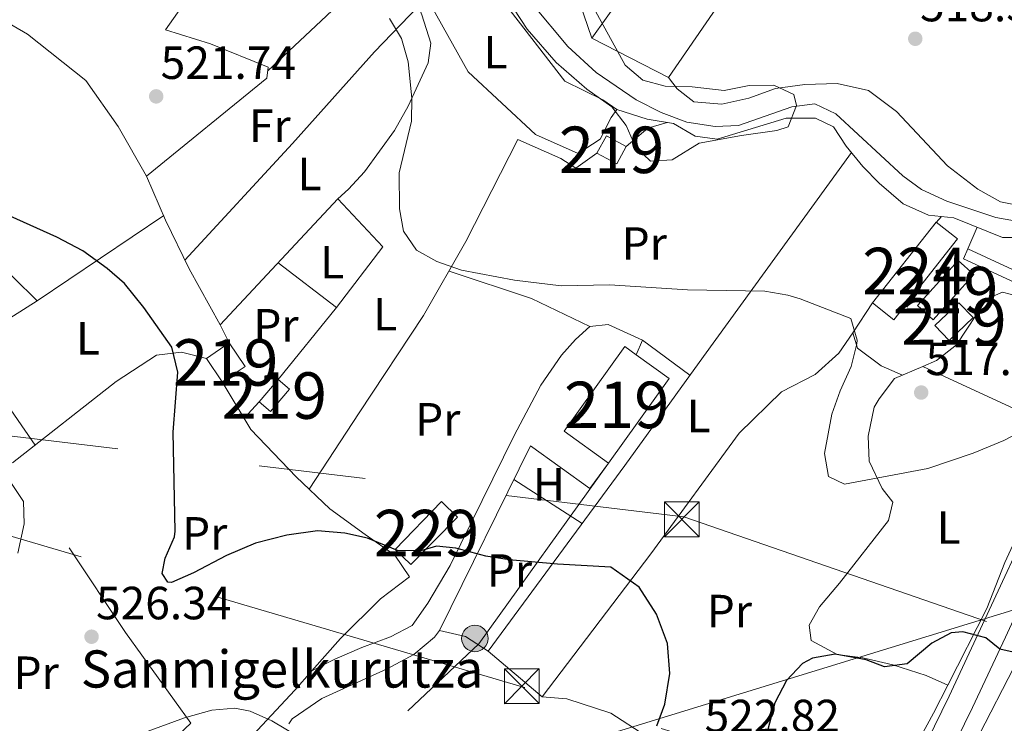
# Model space of a CAD drawing. Extents: x 566420 to 573271, y 747468 to 752164.
# Drawn here: x 567607 to 567819, y 750365 to 750517 of the extents above; entities that cross this region are included whole.
import ezdxf
from ezdxf.enums import TextEntityAlignment as Align

# ---------------------------------------------------------------- set-up
doc = ezdxf.new("R2010")
doc.units = 0
doc.header["$MEASUREMENT"] = 0
for name, pattern in [('DGN Style 2', [76.58717, 45.952302, -30.634868]), ('DGN Style 3', [107.222038, 76.58717, -30.634868]), ('DGN Style 7', [153.17434, 68.928453, -30.634868, 22.976151, -30.634868])]:
    doc.linetypes.add(name, pattern=pattern)
for name, color, linetype in [('Nivel 11', 7, 'Continuous'), ('Nivel 15', 7, 'Continuous'), ('Nivel 20', 7, 'Continuous'), ('Nivel 21', 7, 'Continuous'), ('Nivel 32', 7, 'Continuous'), ('Nivel 34', 7, 'Continuous'), ('Nivel 35', 7, 'Continuous'), ('Nivel 36', 7, 'Continuous'), ('Nivel 37', 7, 'Continuous'), ('Nivel 4', 7, 'Continuous'), ('Nivel 41', 7, 'Continuous'), ('Nivel 44', 7, 'Continuous'), ('Nivel 48', 7, 'Continuous'), ('Nivel 5', 7, 'Continuous'), ('Nivel 52', 7, 'Continuous'), ('Nivel 57', 7, 'Continuous'), ('Nivel 7', 7, 'Continuous')]:
    doc.layers.add(name, color=color, linetype=linetype)
doc.styles.add('Style-arial', font='arial.shx', dxfattribs={"bigfont": 'arialbig.shx'})
doc.styles.add('Style-arialn', font='arialn.shx', dxfattribs={"bigfont": 'arialnbig.shx'})

# ---------------------------------------------------------------- blocks, each defined once
blk = doc.blocks.new('5TME')
at = {"layer": 'Nivel 32', "color": 7, "linetype": 'Continuous', "lineweight": 0}
for p, q in [((-3.75, 3.75), (3.75, -3.75)), ((3.722999999998137, 3.77599999983795), (-3.716000000014901, -3.783999999985099))]:
    blk.add_line(p, q, dxfattribs=at)
at = {"layer": 'Nivel 32', "color": 7, "linetype": 'Continuous', "lineweight": 0, "flags": 128}
blk.add_lwpolyline([(-3.75, -3.75), (3.75, -3.75), (3.75, 3.75), (-3.75, 3.75), (-3.716000000014901, -3.783999999985099)], dxfattribs=at)
blk = doc.blocks.new('5PATER')
at = {"layer": 'Nivel 7', "linetype": 'Continuous', "lineweight": 0}
h = blk.add_hatch(color=53, dxfattribs=at)
edge = h.paths.add_edge_path()
edge.add_ellipse((0, 0), major_axis=(-1.095731442945027, -1.110710700472634), ratio=0.9994222409660319, start_angle=0, end_angle=360)
blk = doc.blocks.new('5PELE')
at = {"layer": 'Nivel 32', "linetype": 'Continuous', "lineweight": 0}
h = blk.add_hatch(color=9, dxfattribs=at)
edge = h.paths.add_edge_path()
edge.add_arc((-0.0002000001259148121, 0), 2.85, 0, 360)
at = {"layer": 'Nivel 32', "color": 8, "linetype": 'Continuous', "lineweight": 0}
blk.add_circle((-0.0002000001259148121, 0), 2.85, dxfattribs=at)

msp = doc.modelspace()

# ---------------------------------------------------------------- linework, layer by layer
at = {"layer": 'Nivel 11', "color": 142, "linetype": 'DGN Style 3', "lineweight": 13}
msp.add_polyline3d([(567717.041, 750520.321, 516.96), (567724.7110000001, 750511.101, 516.86), (567730.801, 750505.521, 516.78), (567739.449, 750499.6240000001, 516.686), (567744.817, 750496.94, 516.698), (567750.3640000001, 750494.811, 516.7), (567756.4809999999, 750493.9210000001, 516.7), (567761.4780000001, 750494.149, 516.7), (567772.9610000001, 750498.1610000001, 516.7), (567777.9610000001, 750498.801, 516.7), (567782.477, 750496.648, 516.7), (567796.881, 750483.281, 516.7), (567800.906, 750480.3200000001, 516.7), (567806.3430000001, 750477.835, 516.7), (567816.929, 750474.344, 516.7), (567822.121, 750473.361, 516.7)], dxfattribs=at)
at = {"layer": 'Nivel 15', "color": 7, "linetype": 'Continuous', "lineweight": 0, "extrusion": (0.0101275449011639, 0.025579302078971, 0.9996214944364831), "elevation": 25466.12981122178, "flags": 128}
msp.add_lwpolyline([(-251657.3674026651, -906416.1593362382), (-251663.7411461712, -906437.4233788622), (-251669.3099502714, -906435.7718429998), (-251663.0066993942, -906414.4872918611), (-251657.3674026651, -906416.1593362382)], dxfattribs=at)
at = {"layer": 'Nivel 15', "color": 53, "linetype": 'Continuous', "lineweight": 13, "extrusion": (0.01020729682287073, 0.02551516041695083, 0.9996223225200942), "elevation": 25463.27721356643, "flags": 128}
msp.add_lwpolyline([(-248439.1781573984, -907309.2096181668), (-248443.6935703002, -907321.5089683663), (-248447.9520005835, -907319.9527959884), (-248443.4583143918, -907307.6449079344), (-248439.1781573984, -907309.2096181668)], dxfattribs=at)
at = {"layer": 'Nivel 15', "color": 53, "linetype": 'Continuous', "lineweight": 13, "extrusion": (0.001773910900744259, 0.08176560872290557, 0.9966500080119846), "elevation": 62887.1823153045, "flags": 128}
msp.add_lwpolyline([(-551323.3004725548, -759961.6694833394), (-551313.5866046981, -759968.357763706), (-551326.2736171063, -759986.9064315599), (-551328.7906203652, -759985.1753752474)], dxfattribs=at)
at = {"layer": 'Nivel 15', "color": 53, "linetype": 'Continuous', "lineweight": 13, "extrusion": (0.04044274089332679, -0.05991647988533918, 0.9973837777641991), "elevation": -21483.73811335853, "flags": 128}
msp.add_lwpolyline([(890343.3301951946, 303665.8028197124), (890343.3301951946, 303671.9587250887)], dxfattribs=at)
at = {"layer": 'Nivel 15', "color": 53, "linetype": 'Continuous', "lineweight": 13, "extrusion": (-0.0001109662346654156, 0.08201549943091888, 0.996631047850503), "elevation": 62004.58652296721, "flags": 128}
msp.add_lwpolyline([(-568754.3024273869, -747107.5391739886), (-568761.3755450125, -747102.4303882178), (-568748.273904155, -747084.165564626)], dxfattribs=at)
at = {"layer": 'Nivel 15', "color": 53, "linetype": 'Continuous', "lineweight": 13, "extrusion": (0.1047956033734165, -0.01614438922587737, 0.9943627307024963), "elevation": 47892.87846641372, "flags": 128}
msp.add_lwpolyline([(828120.1531391894, -444210.6664890558), (828114.7600537154, -444207.3228700752), (828116.4508245375, -444204.5689813653), (828121.8405656884, -444207.9170309957), (828120.1531391894, -444210.6664890558)], dxfattribs=at)
at = {"layer": 'Nivel 15', "color": 53, "linetype": 'Continuous', "lineweight": 13}
for points in [[(567733.041, 750491.9210000001, 519.304), (567737.3049999999, 750489.5800000001, 519.311), (567735.264, 750485.8640000001, 519.417), (567731, 750488.2039999999, 519.3870000000001), (567733.041, 750491.9210000001, 519.304)], [(567806.841, 750447.841, 519.303), (567803.774, 750451.051, 519.71), (567808.942, 750455.9890000001, 519.674), (567812.007, 750452.788, 519.724), (567806.841, 750447.841, 519.303)], [(567646.881, 750444.0009999999, 524.4010000000001), (567651.7949999999, 750447.3200000001, 523.913), (567655.2309999999, 750442.23, 523.491), (567650.3160000001, 750438.912, 523.956)]]:
    msp.add_polyline3d(points, dxfattribs=at)
at = {"layer": 'Nivel 15', "color": 1, "linetype": 'Continuous', "lineweight": 0}
msp.add_polyline3d([(567701.0009999999, 750409.841, 524.434), (567690.952, 750399.595, 525.207), (567687.5719999999, 750402.8670000001, 524.997), (567697.5549999999, 750413.1769999999, 524.191), (567701.0009999999, 750409.841, 524.434)], dxfattribs=at)
at = {"layer": 'Nivel 20', "color": 7, "linetype": 'DGN Style 2', "lineweight": 0, "extrusion": (-0.8128958400688459, -0.5534724319700781, 0.1812970497495552), "elevation": -876645.337366676, "flags": 128}
msp.add_lwpolyline([(-300778.2887886513, 162151.5267287975), (-300802.3481091948, 162147.9270767334), (-300846.2237288794, 162150.5505519665)], dxfattribs=at)
at = {"layer": 'Nivel 20', "color": 7, "linetype": 'DGN Style 2', "lineweight": 0}
for points in [[(567772.1810000001, 750541.9650000001, 520.027), (567746.4410000001, 750504.4809999999, 519.92), (567729.9210000001, 750512.9610000001, 519.74), (567757.5109999999, 750551.388, 520.211)], [(567605.1410000001, 750421.496, 530.301), (567627.4809999999, 750439.041, 527.42), (567636.1610000001, 750444.7209999999, 526.34), (567641.521, 750445.361, 525.64), (567646.881, 750444.0009999999, 525.38)], [(567650.3160000001, 750438.912, 525.1800000000001), (567656.4809999999, 750428.7209999999, 524.32), (567666.2010000001, 750418.4809999999, 524.36), (567673.4809999999, 750411.601, 524.64), (567681.121, 750406.081, 525.4), (567687.4809999999, 750401.601, 525.62), (567690.6410000001, 750396.9610000001, 526.76), (567684.361, 750392.2409999999, 527.6), (567675.801, 750383.6810000001, 529.02), (567669.6270000001, 750376.7320000001, 529.52)], [(567664.682, 750365.3559999999, 529.7), (567665.361, 750366.4010000001, 529.54), (567671.7209999999, 750370.801, 528.78), (567685.801, 750377.2010000001, 527.86), (567691.561, 750380.2409999999, 527.66), (567696.0009999999, 750384.0009999999, 527.48), (567697.081, 750385.4410000001, 527.28), (567716.6810000001, 750425.2010000001, 523.94), (567729.4410000001, 750416.0009999999, 524.12), (567733.4809999999, 750421.4410000001, 522.54)], [(567784.79, 750308.602, 530.8), (567806.521, 750349.841, 529.72), (567822.041, 750379.841, 526.22), (567825.361, 750382.4809999999, 525.94), (567830.4410000001, 750383.4410000001, 525.34), (567837.7209999999, 750382.9610000001, 525.0600000000001), (567862.281, 750376.321, 525), (567903.4010000001, 750365.601, 523.84), (567983.4410000001, 750345.7609999999, 524.64), (568012.801, 750337.885, 523.891), (568034.4410000001, 750332.081, 523.34), (568083.051, 750319.264, 525.268)], [(567669.6270000001, 750376.7320000001, 529.52), (567665.9210000001, 750372.561, 529.82), (567653.7609999999, 750359.601, 531.3), (567650.7720000001, 750354.869, 531.817)], [(567591.7509999999, 750371.4369999999, 530.76), (567604.041, 750357.4410000001, 531.76), (567608.6410000001, 750353.041, 532.12), (567613.4010000001, 750348.9610000001, 532.24), (567618.6410000001, 750345.521, 532.7), (567621.9210000001, 750344.7209999999, 532.7), (567625.841, 750344.7209999999, 532.8), (567636.521, 750348.801, 532.74), (567638.9610000001, 750352.561, 531.96), (567637.9210000001, 750360.2409999999, 530.6800000000001), (567643.521, 750365.4410000001, 530.28)]]:
    msp.add_polyline3d(points, dxfattribs=at)
at = {"layer": 'Nivel 21', "color": 7, "linetype": 'Continuous', "lineweight": 0, "extrusion": (-0.09180243689368689, -0.1682148846653947, 0.9814662832504174), "elevation": -177856.5091890128, "flags": 128}
msp.add_lwpolyline([(138907.3039289296, 913609.8234595526), (138907.4959971512, 913607.4230617108), (138942.2440139897, 913609.8234595528)], dxfattribs=at)
at = {"layer": 'Nivel 21', "color": 7, "linetype": 'DGN Style 3', "lineweight": 0, "extrusion": (-0.01203516551336706, 0.005578027601729342, 0.999912016329007), "elevation": -2128.254635743533, "flags": 128}
msp.add_lwpolyline([(567807.4698268212, 750476.5668649371), (567776.0065691276, 750491.1480917817)], dxfattribs=at)
at = {"layer": 'Nivel 21', "color": 7, "linetype": 'Continuous', "lineweight": 13}
for points in [[(567730.321, 750210.881, 532.55), (567733.4809999999, 750214.0009999999, 532.55), (567738.521, 750219.9210000001, 532.57), (567740.9210000001, 750224.2409999999, 532.79), (567743.0009999999, 750232.6410000001, 532.85), (567744.4410000001, 750243.6810000001, 533.15), (567746.6810000001, 750256.321, 533.19), (567750.041, 750267.601, 533.37), (567755.2409999999, 750278.801, 533.41), (567766.2409999999, 750297.601, 533.11), (567775.9610000001, 750309.361, 532.3100000000001), (567786.081, 750328.881, 531.07), (567806.841, 750371.281, 527.41), (567832.801, 750426.9610000001, 520.97), (567841.551, 750450.8630000001, 519.399), (567842.341, 750453.02, 519.2570000000001), (567844.7209999999, 750459.521, 518.83), (567858.4010000001, 750495.9210000001, 518.77), (567868.449, 750525.0220000001, 519.769)], [(567726.601, 750196.7209999999, 532.55), (567738.801, 750208.1610000001, 532.798), (567744.9210000001, 750220.1610000001, 532.851), (567750.4809999999, 750251.361, 533.337), (567755.307, 750265.605, 533.37), (567760.223, 750276.1939999999, 533.41), (567770.8600000001, 750294.372, 533.11), (567778.0970000001, 750303.1270000001, 532.52), (567780.672, 750306.243, 532.3100000000001), (567781.4720000001, 750307.7860000001, 532.215), (567791.0970000001, 750326.352, 531.07), (567811.909, 750368.858, 527.41), (567818.959, 750383.979, 525.669), (567824.175, 750395.166, 524.381), (567837.993, 750424.804, 520.97), (567849.987, 750457.567, 518.83), (567863.685, 750494.0150000001, 518.77), (567872.2919999999, 750518.943, 520.11)], [(567669.6270000001, 750376.7320000001, 528.84), (567674.521, 750379.281, 528.44), (567680.361, 750381.7609999999, 527.62), (567686.561, 750384.081, 527.2), (567691.2010000001, 750386.4809999999, 527), (567694.601, 750391.281, 526.72), (567699.361, 750399.4410000001, 525.96), (567713.2010000001, 750427.361, 523.54), (567718.9210000001, 750438.2409999999, 522.94), (567723.4010000001, 750444.7209999999, 522.66), (567726.4010000001, 750448.081, 522.52), (567729.4410000001, 750450.881, 522.1800000000001), (567733.4410000001, 750451.281, 521.76), (567740.801, 750447.9210000001, 521.96), (567739.4780000001, 750444.744, 522)]]:
    msp.add_polyline3d(points, dxfattribs=at)
at = {"layer": 'Nivel 32', "color": 6, "linetype": 'DGN Style 7', "lineweight": 0, "extrusion": (-0.04767501904352583, 0.1299116432134392, 0.9903787444794965), "elevation": 70940.8661863075, "flags": 128}
msp.add_lwpolyline([(-791508.312701954, -503920.5331226753), (-791468.7114500431, -503893.4055752541), (-791406.9168249024, -503866.6393430626)], dxfattribs=at)
at = {"layer": 'Nivel 32', "color": 6, "linetype": 'DGN Style 7', "lineweight": 0, "extrusion": (0.2831477233999548, 0.9538905059985475, 0.09960054868954274), "elevation": 876573.7874258857, "flags": 128}
msp.add_lwpolyline([(-330869.6038555407, -87207.81383209227), (-330716.3605456492, -87212.32426018477), (-330552.3499692881, -87208.86505931703)], dxfattribs=at)
at = {"layer": 'Nivel 32', "color": 6, "linetype": 'DGN Style 7', "lineweight": 0}
msp.add_polyline3d([(567052.297, 750009.5109999999, 524.077), (567183.2720000001, 750169.8330000001, 535.371), (567290.7930000001, 750283.9569999999, 542.997), (567439.192, 750439.933, 535.521), (567559.3910000001, 750432.7660000001, 530.863), (567749.73, 750409.8940000001, 524.686), (567949.131, 750340.9979999999, 526.745), (568143.544, 750275.977, 529.509), (568369.0419999999, 750199.5419999999, 523.414)], dxfattribs=at)
at = {"layer": 'Nivel 34', "color": 7, "linetype": 'Continuous', "lineweight": 13}
msp.add_polyline3d([(567395.0449999999, 750273.8049999999, 536.569), (567438.97, 750273.7550000001, 535.346), (567444.335, 750309.6710000001, 535.269), (567477.9639999999, 750314.3770000001, 536.202), (567526.408, 750316.9650000001, 535.785), (567690.811, 750349.9369999999, 528.586), (567834.338, 750394.031, 524.011), (568342.8030000001, 750264.1599999999, 521.894), (568651.051, 750138.415, 523.652), (568762.071, 749994.4569999999, 522.015), (568726.78, 749827.7949999999, 517.881), (568740.534, 749804.128, 516.676)], dxfattribs=at)
at = {"layer": 'Nivel 35', "color": 92, "linetype": 'DGN Style 3', "lineweight": 0}
msp.add_polyline3d([(567730.321, 750519.361, 520.6), (567737.081, 750507.121, 520.32), (567740.9140000001, 750503.919, 520.205), (567745.6810000001, 750502.561, 520.32), (567751.521, 750502.4809999999, 520.14), (567758.4010000001, 750501.6810000001, 519.88), (567763.801, 750502.7209999999, 519.74), (567769.081, 750502.801, 519.7), (567773.4410000001, 750500.801, 519.78), (567774.0009999999, 750498.4010000001, 519.98), (567772.2010000001, 750493.841, 520.3), (567769.7209999999, 750493.041, 520.34), (567762.121, 750492.0009999999, 520.54), (567753.041, 750490.321, 520.46), (567747.2010000001, 750486.7209999999, 521.0600000000001), (567742.561, 750486.4809999999, 521.62), (567739.321, 750489.521, 521.74), (567737.317, 750494.1030000001, 521.701), (567734.233, 750498.125, 521.552), (567728.841, 750501.9210000001, 521.34), (567722.2010000001, 750507.6810000001, 520.98), (567716.0009999999, 750514.881, 520.88), (567711.361, 750521.9210000001, 521.02)], dxfattribs=at)
at = {"layer": 'Nivel 36', "color": 92, "linetype": 'Continuous', "lineweight": 0, "extrusion": (0.03302379214914657, 0.03106627678394041, 0.9989716290260068), "elevation": 42582.81649858513, "flags": 128}
msp.add_lwpolyline([(157686.801877868, -926759.6917352648), (157686.8018778679, -926724.843654328)], dxfattribs=at)
at = {"layer": 'Nivel 36', "color": 92, "linetype": 'Continuous', "lineweight": 0, "extrusion": (-0.06326745475808442, 0.1939801079268308, 0.9789631999708308), "elevation": 110168.8177893185, "flags": 128}
msp.add_lwpolyline([(-772464.7639436005, -526043.2934369008), (-772470.4124732027, -526045.6459526464), (-772474.7862999926, -526045.5479311569)], dxfattribs=at)
at = {"layer": 'Nivel 36', "color": 92, "linetype": 'Continuous', "lineweight": 0, "extrusion": (0.0348264519133993, 0.02343060916871247, 0.9991186740328233), "elevation": 37876.76502833196, "flags": 128}
msp.add_lwpolyline([(305809.8387363384, -889051.400155609), (305809.8387363384, -889084.2771051633)], dxfattribs=at)
at = {"layer": 'Nivel 36', "color": 92, "linetype": 'Continuous', "lineweight": 0, "flags": 128}
for points, elevation in [([(567805.2280000001, 750474.514), (567803.4269999999, 750472.521)], 519.52), ([(567810.881, 750467.601), (567812.9010000001, 750472.21)], 518.1)]:
    msp.add_lwpolyline(points, dxfattribs=dict(at, elevation=elevation))
at = {"layer": 'Nivel 36', "color": 92, "linetype": 'Continuous', "lineweight": 0, "extrusion": (0.04312209235304287, -0.03310650541495087, 0.9985211286949843), "elevation": 155.6753554078787, "flags": 128}
msp.add_lwpolyline([(940952.810426272, 6759.398949494818), (940952.810426272, 6743.579954520334)], dxfattribs=at)
at = {"layer": 'Nivel 36', "color": 92, "linetype": 'Continuous', "lineweight": 0, "extrusion": (-0.07927407846387272, -0.1654185770612811, 0.9830322043792485), "elevation": -168632.172489482, "flags": 128}
msp.add_lwpolyline([(187620.1843313808, 906553.2791793835), (187638.7428637027, 906555.6778746641), (187652.6263214854, 906555.6778746641)], dxfattribs=at)
at = {"layer": 'Nivel 36', "color": 92, "linetype": 'Continuous', "lineweight": 0, "extrusion": (-0.02154260743336244, 0.01586319274638507, 0.9996420735347543), "elevation": 195.216151291057, "flags": 128}
msp.add_lwpolyline([(-940932.0407175343, 12199.50319666578), (-940932.0407175343, 12212.2120356767)], dxfattribs=at)
at = {"layer": 'Nivel 36', "color": 92, "linetype": 'Continuous', "lineweight": 0, "extrusion": (-0.05650292982243554, 0.02615384054349796, 0.9980598156154301), "elevation": -11937.74994993643, "flags": 128}
msp.add_lwpolyline([(-919533.8388508265, 199692.4583902217), (-919533.8388508265, 199725.5441776539)], dxfattribs=at)
at = {"layer": 'Nivel 36', "color": 92, "linetype": 'Continuous', "lineweight": 0, "extrusion": (-0.04879432697118402, -0.0522451919731609, 0.9974415038342433), "elevation": -66382.62325231204, "flags": 128}
msp.add_lwpolyline([(-97353.37684197829, 933543.7596869082), (-97353.3768419784, 933539.0036031203)], dxfattribs=at)
at = {"layer": 'Nivel 36', "color": 92, "linetype": 'Continuous', "lineweight": 0, "extrusion": (-0.04702077941147819, 0.03012338396348731, 0.9984395965916645), "elevation": -3565.8827693331, "flags": 128}
msp.add_lwpolyline([(-938116.7185625769, 73142.26562363992), (-938116.7185625769, 73159.81501736178)], dxfattribs=at)
at = {"layer": 'Nivel 36', "color": 92, "linetype": 'Continuous', "lineweight": 0, "extrusion": (-0.07025359407705242, -0.04485421775688734, 0.9965202113698822), "elevation": -73015.14750003701, "flags": 128}
msp.add_lwpolyline([(-326972.8074621607, 879270.2288871752), (-326968.6935290853, 879274.3079991685), (-326963.3702869301, 879276.7074768115)], dxfattribs=at)
at = {"layer": 'Nivel 36', "color": 92, "linetype": 'Continuous', "lineweight": 0}
for points in [[(567662.7180000001, 750549.6640000001, 519.7), (567638.081, 750514.7209999999, 521.5), (567647.7609999999, 750511.6810000001, 521.58), (567660.2010000001, 750506.7209999999, 521.46), (567659.881, 750504.321, 521.62), (567634.0009999999, 750483.2010000001, 524)], [(567735.281, 750497.601, 518.98), (567734.081, 750495.841, 519.34), (567731.6810000001, 750491.2010000001, 519.4), (567726.9610000001, 750488.081, 519.44), (567717.801, 750492.1610000001, 519.44), (567703.281, 750505.6810000001, 519.24), (567695.4809999999, 750519.521, 519.5600000000001), (567692.4410000001, 750528.081, 519.48)], [(567689.601, 750526.881, 519.5), (567693.281, 750517.9210000001, 519.6800000000001), (567695.2010000001, 750511.841, 520.1), (567694.6810000001, 750507.601, 520.26), (567690.361, 750498.321, 520.48), (567687.4010000001, 750493.041, 520.6), (567680.9210000001, 750484.1610000001, 521.04), (567677.521, 750480.4010000001, 521.5), (567675.2010000001, 750478.321, 522.6800000000001), (567649.841, 750451.2010000001, 524.5600000000001)], [(567729.9210000001, 750512.9610000001, 518.5), (567725.6410000001, 750525.361, 518.88)], [(567548.7609999999, 750502.0009999999, 526.6), (567552.041, 750509.281, 526.0600000000001), (567556.0009999999, 750514.1610000001, 525.82), (567561.841, 750518.1610000001, 525.42), (567568.601, 750520.801, 524.86), (567581.801, 750522.7209999999, 524.1800000000001), (567589.601, 750522.6410000001, 523.84), (567597.321, 750520.1610000001, 523.52), (567608.4010000001, 750513.7609999999, 523.14), (567620.9210000001, 750503.841, 522.74), (567627.9210000001, 750493.9210000001, 523.1800000000001), (567634.0009999999, 750483.2010000001, 523.6800000000001), (567638.121, 750473.7609999999, 524.64), (567643.1610000001, 750463.281, 525.22), (567649.841, 750451.2010000001, 525.5600000000001), (567651.7949999999, 750447.3200000001, 525.44)], [(567642.277, 750465.1200000001, 524.2), (567665.4410000001, 750490.2409999999, 522.1), (567683.081, 750510.0009999999, 521.02), (567692.524, 750519.764, 520.2)], [(567711.121, 750520.4809999999, 519.38), (567724.121, 750503.6810000001, 518.86), (567732.281, 750499.6810000001, 519), (567735.281, 750497.601, 518.92), (567741.801, 750495.521, 518.8), (567747.4809999999, 750494.561, 518.7), (567752.1610000001, 750491.841, 518.58), (567756.9210000001, 750491.2010000001, 518.54), (567771.7609999999, 750495.6810000001, 518.48), (567778.041, 750495.6810000001, 518.36), (567781.9210000001, 750493.841, 518.36), (567784.6810000001, 750489.6810000001, 518.48), (567788.2409999999, 750485.281, 519), (567791.7609999999, 750481.6810000001, 519.4), (567796.9210000001, 750477.281, 519.3), (567802.4410000001, 750474.801, 519.0600000000001), (567807.881, 750474.2409999999, 518.88), (567818.361, 750470.0009999999, 518.62), (567820.361, 750470.0009999999, 518.7), (567830.2010000001, 750472.0009999999, 518.58), (567848.041, 750476.4010000001, 518.6), (567848.2010000001, 750476.0009999999, 518.82), (567847.841, 750472.801, 519.08), (567840.8230000001, 750453.6910000001, 519.0600000000001)], [(567862.041, 750520.561, 519.36), (567861.321, 750513.041, 519.3), (567859.4010000001, 750505.601, 519.1800000000001), (567854.6810000001, 750492.081, 518.88), (567851.4410000001, 750487.361, 518.74), (567848.2409999999, 750484.561, 518.74), (567829.321, 750477.7609999999, 518.6800000000001), (567823.6810000001, 750476.561, 518.76), (567817.881, 750477.6810000001, 518.6), (567813.0009999999, 750480.4010000001, 518.58), (567806.521, 750485.4410000001, 518.5), (567795.521, 750497.121, 518.44), (567789.4809999999, 750501.6810000001, 518.4), (567782.7609999999, 750503.2010000001, 518.34), (567775.801, 750502.9610000001, 518.32), (567769.4410000001, 750502.081, 518.3), (567763.6810000001, 750500.0009999999, 518.42), (567757.9210000001, 750498.7209999999, 518.48), (567751.841, 750499.2010000001, 518.44), (567748.281, 750502.0009999999, 518.5), (567746.4410000001, 750504.4809999999, 518.52)], [(567552.2620000001, 750499.7849999999, 526.3), (567568.121, 750490.881, 526.04), (567580.521, 750482.081, 526.34), (567589.4809999999, 750475.2010000001, 526.34), (567599.7209999999, 750466.561, 526.54), (567605.321, 750461.4410000001, 527.1), (567610.4410000001, 750456.4010000001, 527.12), (567600.1610000001, 750449.9210000001, 529.1800000000001), (567595.0009999999, 750446.9610000001, 529.32), (567610.024, 750425.331, 528.8)], [(567669.01, 750415.827, 523.4), (567679.7609999999, 750432.2409999999, 522.74), (567693.6810000001, 750453.2010000001, 521.3), (567702.801, 750469.121, 520.44), (567714.0009999999, 750491.121, 519.74), (567723.2010000001, 750487.041, 519.38), (567726.4809999999, 750484.9610000001, 519.28), (567731, 750488.2039999999, 519.32)], [(567786.121, 750449.521, 520.16), (567783.121, 750445.121, 521.08), (567778.0009999999, 750440.561, 521.72), (567770.7209999999, 750436.801, 522.2), (567761.6410000001, 750427.9210000001, 523.22), (567742.6410000001, 750401.9210000001, 525.62), (567719.2409999999, 750371.121, 528.8), (567707.601, 750380.9610000001, 528.0600000000001), (567737.041, 750420.9610000001, 524.2), (567753.9210000001, 750444.4010000001, 521.62), (567785.7990000001, 750488.2990000001, 519.4)], [(567662.3559999999, 750439.4450000001, 523.36), (567674.881, 750454.9610000001, 522.1), (567684.881, 750468.0009999999, 521.4), (567675.2010000001, 750478.321, 522.76)], [(567801.1939999999, 750442.2720000001, 518.74), (567804.121, 750443.521, 518.44), (567808.4410000001, 750446.881, 519.22), (567814.9610000001, 750456.801, 519.04), (567818.361, 750458.2409999999, 519.0600000000001), (567821.6410000001, 750457.361, 519.5600000000001), (567831.561, 750454.1610000001, 519.6), (567835.4809999999, 750450.2409999999, 519.84), (567836.6810000001, 750446.0009999999, 520.34), (567835.801, 750441.521, 520.5600000000001), (567833.7609999999, 750436.321, 521.2), (567832.1610000001, 750431.2010000001, 521.72), (567831.1610000001, 750428.4010000001, 520.8)], [(567796.7919999999, 750440.3940000001, 519.46), (567792.2010000001, 750442.4010000001, 519.96), (567787.121, 750446.1610000001, 520.92), (567786.121, 750449.521, 520.7), (567790.321, 750455.9210000001, 520.28)], [(567806.6070000001, 750373.6669999999, 526.72), (567801.881, 750375.7609999999, 526.14), (567794.7209999999, 750378.0009999999, 524.4), (567788.2409999999, 750379.521, 523.5600000000001), (567782.7609999999, 750380.2409999999, 522.94), (567777.121, 750383.281, 522.42), (567776.7209999999, 750386.561, 522.1800000000001), (567778.9610000001, 750390.4809999999, 522.1), (567783.2409999999, 750395.601, 522.0600000000001), (567793.7609999999, 750409.121, 521.36), (567794.7609999999, 750413.041, 521.16), (567792.4410000001, 750416.0009999999, 520.82), (567789.601, 750421.841, 520.3), (567789.4410000001, 750427.281, 519.72), (567790.6810000001, 750433.521, 519.24), (567791.7609999999, 750435.281, 519.4), (567795.121, 750439.6810000001, 519), (567801.1939999999, 750442.2720000001, 518.74)], [(567831.1610000001, 750428.4010000001, 520.8), (567823.9610000001, 750411.121, 523.94), (567818.841, 750400.081, 523.96), (567815.0009999999, 750390.1610000001, 525.64), (567806.6070000001, 750373.6669999999, 526.72)], [(567806.6070000001, 750373.6669999999, 526.72), (567803.521, 750367.601, 528.02), (567799.4010000001, 750360.081, 529.46), (567792.321, 750347.7609999999, 529.84), (567783.521, 750330.0009999999, 531.12), (567778.6810000001, 750319.4410000001, 531.92), (567770.2409999999, 750305.2010000001, 532.02), (567767.2010000001, 750302.2409999999, 532.02), (567764.321, 750297.6810000001, 532.02), (567757.841, 750287.2010000001, 533.0600000000001), (567749.881, 750272.081, 532.94), (567745.9210000001, 750260.4010000001, 532.98)], [(567719.2409999999, 750371.121, 527.94), (567724.521, 750370.7209999999, 527.6), (567733.9610000001, 750367.601, 526.94), (567741.561, 750362.7209999999, 525.74), (567742.348, 750362.3119999999, 525), (567763.72, 750351.212, 525), (567781.5050000001, 750341.9750000001, 530), (567787.827, 750338.692, 530.9)]]:
    msp.add_polyline3d(points, dxfattribs=at)
at = {"layer": 'Nivel 4', "color": 30, "linetype": 'Continuous', "lineweight": 30, "elevation": 525, "flags": 128}
for points in [[(567743.9210000001, 750364.881), (567745.649, 750369.561), (567746.7280000001, 750376.172), (567746.217, 750382.631), (567743.811, 750388.9210000001), (567740.081, 750394.7209999999), (567733.9610000001, 750399.041), (567722.4809999999, 750399.6810000001), (567712.121, 750400.6410000001), (567707.081, 750401.4410000001), (567700.6410000001, 750403.121), (567696.4410000001, 750403.601), (567693.041, 750402.561), (567688.03, 750402.6510000001), (567681.601, 750405.281), (567676.716, 750406.352), (567670.8400000001, 750406.8840000001), (567664.1980000001, 750405.97), (567657.4920000001, 750404.2139999999), (567651.192, 750401.5619999999), (567644.081, 750397.841), (567639.371, 750395.774), (567638.601, 750395.841), (567637.4010000001, 750397.6810000001), (567638.041, 750400.9610000001), (567640.017, 750405.605), (567640.2010000001, 750406.801), (567639.7609999999, 750428.081), (567640.7609999999, 750441.041), (567639.4410000001, 750446.4010000001), (567633.4510000001, 750454.9210000001), (567629.281, 750460.081), (567625.5179999999, 750463.371), (567620.2890000001, 750467.148), (567614.6610000001, 750470.105), (567604.6410000001, 750474.6410000001)], [(567821.3230000001, 750380.621), (567817.7690000001, 750381.4280000001), (567814.7609999999, 750383.841), (567809.774, 750385.166), (567807.281, 750384.881), (567803.121, 750382.7209999999), (567797.801, 750378.2409999999), (567792.9210000001, 750377.601), (567788.9610000001, 750379.121), (567782.281, 750380.321), (567777.435, 750379.4850000001), (567775.2409999999, 750378.321), (567771.815, 750374.6769999999), (567769.31, 750369.8500000001), (567765.2010000001, 750354.2409999999)]]:
    msp.add_lwpolyline(points, dxfattribs=at)
at = {"layer": 'Nivel 5', "color": 30, "linetype": 'Continuous', "lineweight": 0, "flags": 128}
for points, elevation in [([(567828.49, 750431.4909999999), (567818.6640000001, 750426.2919999999), (567812.0630000001, 750423.6229999999), (567802.281, 750420.321), (567784.352, 750416.8859999999), (567780.881, 750418.561), (567779.98, 750423.5490000001), (567781.601, 750432.0009999999), (567783.4010000001, 750437.041), (567785.7609999999, 750442.2409999999), (567786.9820000001, 750447.1100000001), (567787.081, 750447.9210000001), (567785.6810000001, 750452.561), (567774.743, 750456.808), (567772.121, 750457.601), (567767.179, 750458.4720000001), (567750.4850000001, 750458.76), (567733.7209999999, 750459.827), (567723.321, 750459.601), (567713.281, 750460.801), (567701.801, 750462.9610000001), (567696.521, 750464.881), (567692.1599999999, 750467.314), (567689.361, 750471.361), (567688.4809999999, 750476.1610000001), (567688.4010000001, 750483.9210000001), (567691.081, 750495.041), (567691.163, 750500.031), (567690.3160000001, 750507.848), (567688.881, 750512.881), (567686.3160000001, 750517.1370000001)], 520), ([(567606.308, 750402.085), (567607.6410000001, 750408.4010000001), (567607.4809999999, 750413.2010000001), (567604.635, 750417.483)], 530), ([(567667.361, 750362.1610000001), (567660.9610000001, 750366.0009999999), (567656.3090000001, 750368.0390000001), (567653.041, 750368.7209999999), (567648.06, 750368.2690000001), (567642.185, 750366.6359999999), (567622.547, 750359.432)], 530)]:
    msp.add_lwpolyline(points, dxfattribs=dict(at, elevation=elevation))
at = {"layer": 'Nivel 52', "color": 1, "linetype": 'Continuous', "lineweight": 13}
msp.add_polyline3d([(567733.4809999999, 750421.4410000001, 523.159), (567746.558, 750439.662, 521.6610000000001), (567739.4780000001, 750444.744, 521.242), (567736.9990000001, 750446.523, 521.095), (567723.9140000001, 750428.3160000001, 522.612)], close=True, dxfattribs=at)
for points in [[(567733.041, 750491.9210000001, 519.304), (567731, 750488.2039999999, 519.3870000000001), (567735.264, 750485.8640000001, 519.417), (567737.3049999999, 750489.5800000001, 519.311)], [(567800.041, 750455.361, 519.7810000000001), (567803.4340000001, 750452.3189999999, 519.824), (567812.176, 750462.0730000001, 519.486), (567808.8, 750465.0989999999, 519.443)], [(567806.841, 750447.841, 519.303), (567812.007, 750452.788, 519.724), (567808.942, 750455.9890000001, 519.674), (567803.774, 750451.051, 519.71)], [(567650.3160000001, 750438.912, 523.956), (567655.2309999999, 750442.23, 523.491), (567651.7949999999, 750447.3200000001, 523.913), (567646.881, 750444.0009999999, 524.4010000000001)], [(567664.801, 750437.361, 522.4), (567662.3559999999, 750439.4450000001, 522.693), (567658.2450000001, 750434.625, 523.048), (567660.6939999999, 750432.537, 522.756)]]:
    msp.add_3dface(points, dxfattribs=at)
at = {"layer": 'Nivel 52', "color": 7, "linetype": 'Continuous', "lineweight": 0}
msp.add_3dface([(567790.321, 750455.9210000001, 519.866), (567794.949, 750452.291, 519.912), (567808.642, 750469.753, 519.326), (567804.0719999999, 750473.338, 519.2810000000001)], dxfattribs=at)
at = {"layer": 'Nivel 52', "color": 1, "linetype": 'Continuous', "lineweight": 0}
msp.add_3dface([(567701.0009999999, 750409.841, 524.434), (567697.5549999999, 750413.1769999999, 524.191), (567687.5719999999, 750402.8670000001, 524.997), (567690.952, 750399.595, 525.207)], dxfattribs=at)
at = {"layer": 'Nivel 57', "color": 92, "linetype": 'DGN Style 3', "lineweight": 0}
msp.add_polyline3d([(567711.361, 750521.9210000001, 521.02), (567716.0009999999, 750514.881, 520.88), (567722.2010000001, 750507.6810000001, 520.98), (567728.841, 750501.9210000001, 521.34), (567734.233, 750498.125, 521.552), (567737.317, 750494.1030000001, 521.701), (567739.321, 750489.521, 521.74), (567742.561, 750486.4809999999, 521.62), (567747.2010000001, 750486.7209999999, 521.0600000000001), (567753.041, 750490.321, 520.46), (567762.121, 750492.0009999999, 520.54), (567769.7209999999, 750493.041, 520.34), (567772.2010000001, 750493.841, 520.3), (567774.0009999999, 750498.4010000001, 519.98), (567773.4410000001, 750500.801, 519.78), (567769.081, 750502.801, 519.7), (567763.801, 750502.7209999999, 519.74), (567758.4010000001, 750501.6810000001, 519.88), (567751.521, 750502.4809999999, 520.14), (567745.6810000001, 750502.561, 520.32), (567740.9140000001, 750503.919, 520.205), (567737.081, 750507.121, 520.32), (567730.321, 750519.361, 520.6)], dxfattribs=at)

# ---------------------------------------------------------------- block references
at = {"layer": 'Nivel 32', "color": 7, "linetype": 'Continuous', "lineweight": 0}
for p in [(567749.281, 750409.361, 524.745), (567714.841, 750373.4410000001, 528.5360000000001)]:
    msp.add_blockref('5TME', p, dxfattribs=at)
at = {"layer": 'Nivel 32', "color": 8, "linetype": 'Continuous', "lineweight": 0}
msp.add_blockref('5PELE', (567704.712, 750383.7069999999, 527.744), dxfattribs=at)
at = {"layer": 'Nivel 7', "color": 53, "linetype": 'Continuous', "lineweight": 0}
for p in [(567799.561, 750512.801, 518.32), (567636.081, 750500.4010000001, 521.74), (567800.841, 750436.6410000001, 517.98), (567622.1610000001, 750384.081, 526.34)]:
    msp.add_blockref('5PATER', p, dxfattribs=at)

# ---------------------------------------------------------------- texts
at = {"layer": 'Nivel 37', "color": 92, "linetype": 'Continuous', "lineweight": 0, "style": 'Style-arialn'}
for s, p in [('L', (567709.1601597834, 750509.9210009999, 519.22)), ('Fr', (567660.5605157064, 750494.081001, 522.101)), ('L', (567669.1201597834, 750483.6810009999, 522.453)), ('Pr', (567741.2008385228, 750468.7210009999, 519.681)), ('L', (567674.0001597833, 750464.7210009999, 522.138)), ('L', (567685.4001597834, 750453.521001, 521.67)), ('Pr', (567661.8808385227, 750451.121001, 523.947)), ('L', (567621.4001597834, 750448.321001, 526.5)), ('Pr', (567696.7208385228, 750430.8810009998, 523.0600000000001)), ('L', (567752.9201597834, 750431.601001, 522.939)), ('H', (567720.6422170256, 750416.8810009998, 524.309)), ('L', (567806.7601597833, 750407.601001, 522.21)), ('Pr', (567646.5288385227, 750406.3300009998, 524.671)), ('Pr', (567712.1608385227, 750398.321001, 525.427)), ('Pr', (567759.5208385226, 750389.601001, 523.842)), ('Pr', (567610.2408385228, 750376.321001, 528.186))]:
    msp.add_text(s, height=7.000002, dxfattribs=at).set_placement(p, align=Align.MIDDLE_CENTER)
at = {"layer": 'Nivel 41', "color": 7, "linetype": 'Continuous', "lineweight": 0, "style": 'Style-arial'}
for s, p in [('518.32', (567800.5930000001, 750516.551, 518.32)), ('521.74', (567637.0419999999, 750504.1510000001, 521.74)), ('517.98', (567801.8019999999, 750440.3910000001, 517.98)), ('526.34', (567623.122, 750387.831, 526.34)), ('522.82', (567754.193, 750363.5109999999, 522.82))]:
    msp.add_text(s, height=7.000002, dxfattribs=at).set_placement(p)
at = {"layer": 'Nivel 44', "color": 53, "linetype": 'Continuous', "lineweight": 0, "style": 'Style-arial'}
msp.add_text('Sanmigelkurutza', height=7.999998000000001, dxfattribs=at).set_placement((567619.8640000001, 750373.131, 528.082))
at = {"layer": 'Nivel 48', "color": 1, "linetype": 'Continuous', "lineweight": 0, "style": 'Style-arialn'}
for p in [(567734.152660008, 750488.892001, 519.15), (567806.109660008, 750458.709001, 519.227), (567807.890660008, 750451.916001, 519.195), (567651.0566600079, 750443.1160009999, 524.971), (567661.5236600079, 750435.9910009999, 523.572), (567735.237660008, 750433.983001, 523.049)]:
    msp.add_text('219', height=10.000002, dxfattribs=at).set_placement(p, align=Align.MIDDLE_CENTER)
at = {"layer": 'Nivel 48', "color": 7, "linetype": 'Continuous', "lineweight": 0, "style": 'Style-arialn'}
for s, p in [('224', (567799.4826600079, 750462.808001, 519.674)), ('229', (567694.2866600079, 750406.3870009999, 524.7620000000001))]:
    msp.add_text(s, height=10.000002, dxfattribs=at).set_placement(p, align=Align.MIDDLE_CENTER)

doc.saveas('drawing.dxf')
